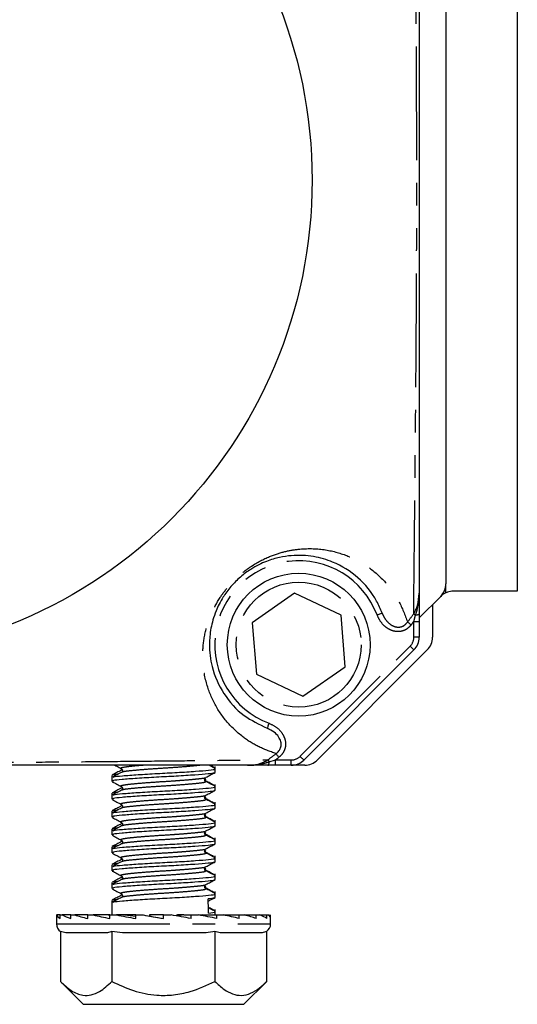
# Model space of a CAD drawing. Extents: x 63 to 354, y 74 to 274.
# Drawn here: x 326 to 354, y 175 to 230 of the extents above; entities that cross this region are included whole.
import ezdxf

# ---------------------------------------------------------------- set-up
doc = ezdxf.new("R2010")
doc.units = 0
doc.linetypes.add('PHANTOM', pattern=[12.7, 6.35, -1.27, 1.27, -1.27, 1.27, -1.27])
doc.layers.get('0').update_dxf_attribs({"linetype": 'CONTINUOUS'})

msp = doc.modelspace()

# ---------------------------------------------------------------- linework, layer by layer
at = {"color": 7, "linetype": 'CONTINUOUS'}
for p, q in [((354.317, 244.435), (354.317, 198.435)), ((350.317, 244.021), (350.317, 198.849)), ((354.317, 198.435), (350.731, 198.435)), ((341.826, 198.312), (339.455, 196.665)), ((344.438, 197.082), (341.826, 198.312)), ((350.024, 198.142), (348.817, 196.935)), ((349.567, 197.685), (349.567, 195.849)), ((344.678, 194.205), (344.438, 197.082)), ((348.817, 197.155), (348.817, 196.737)), ((339.455, 196.665), (339.696, 193.788)), ((348.817, 196.737), (348.817, 195.849)), ((348.524, 195.142), (342.36, 188.978)), ((343.11, 188.978), (349.274, 195.142)), ((342.307, 192.558), (344.678, 194.205)), ((339.696, 193.788), (342.307, 192.558)), ((337.296, 188.578), (337.101, 188.685)), ((337.395, 188.494), (337.395, 188.619)), ((337.395, 188.287), (337.395, 188.494)), ((340.765, 188.685), (340.347, 188.685)), ((340.567, 188.685), (340.394, 188.685)), ((341.653, 188.685), (340.765, 188.685)), ((342.403, 188.685), (341.653, 188.685)), ((331.595, 188.119), (331.595, 187.994)), ((331.595, 187.994), (331.595, 187.787)), ((336.826, 188.012), (336.844, 187.991)), ((336.805, 187.791), (336.811, 187.785)), ((337.395, 187.494), (337.395, 187.619)), ((337.395, 187.287), (337.395, 187.494)), ((331.595, 187.119), (331.595, 186.994)), ((331.595, 186.994), (331.595, 186.787)), ((336.826, 187.012), (336.844, 186.991)), ((336.805, 186.791), (336.811, 186.785)), ((337.395, 186.494), (337.395, 186.619)), ((337.395, 186.287), (337.395, 186.494)), ((331.595, 186.119), (331.595, 185.994)), ((331.595, 185.994), (331.595, 185.787)), ((336.805, 185.791), (336.811, 185.785)), ((336.826, 186.012), (336.844, 185.991)), ((337.395, 185.494), (337.395, 185.619)), ((337.395, 185.287), (337.395, 185.494)), ((331.595, 185.119), (331.595, 184.994)), ((331.595, 184.994), (331.595, 184.787)), ((336.805, 184.791), (336.811, 184.785)), ((336.826, 185.012), (336.844, 184.991)), ((331.595, 184.119), (331.595, 183.994)), ((337.395, 184.494), (337.395, 184.619)), ((337.395, 184.287), (337.395, 184.494)), ((331.595, 183.994), (331.595, 183.787)), ((336.805, 183.791), (336.811, 183.785)), ((336.826, 184.012), (336.844, 183.991)), ((337.395, 183.494), (337.395, 183.619)), ((331.595, 183.119), (331.595, 182.994)), ((331.595, 182.994), (331.595, 182.787)), ((336.826, 183.012), (336.844, 182.991)), ((337.395, 183.287), (337.395, 183.494)), ((336.805, 182.791), (336.811, 182.785)), ((337.395, 182.494), (337.395, 182.619)), ((337.395, 182.287), (337.395, 182.494)), ((331.595, 182.119), (331.595, 181.994)), ((331.595, 181.994), (331.595, 181.787)), ((336.826, 182.012), (336.844, 181.991)), ((336.805, 181.791), (336.811, 181.785)), ((337.395, 181.494), (337.395, 181.619)), ((337.395, 181.287), (337.395, 181.494)), ((331.595, 181.119), (331.595, 180.994)), ((331.595, 180.994), (331.595, 180.307)), ((328.495, 180.307), (328.495, 179.807)), ((328.495, 180.307), (328.509, 180.307)), ((328.697, 180.307), (328.509, 180.307)), ((328.697, 180.107), (328.697, 180.307)), ((328.697, 180.307), (328.822, 180.307)), ((329.294, 180.307), (328.822, 180.307)), ((329.294, 180.107), (329.294, 180.307)), ((329.294, 180.307), (329.522, 180.307)), ((330.246, 180.307), (329.522, 180.307)), ((330.246, 180.107), (330.246, 180.307)), ((330.246, 180.307), (330.56, 180.307)), ((331.391, 180.307), (330.56, 180.307)), ((331.391, 180.307), (331.487, 180.301)), ((331.4, 180.307), (331.391, 180.307)), ((331.4, 180.307), (331.487, 180.301)), ((331.487, 180.307), (331.4, 180.307)), ((331.487, 180.107), (331.487, 180.307)), ((331.487, 180.307), (331.866, 180.307)), ((332.298, 180.307), (331.866, 180.307)), ((332.298, 180.307), (332.933, 180.249)), ((332.369, 180.307), (332.298, 180.307)), ((332.933, 180.307), (332.369, 180.307)), ((332.369, 180.307), (332.369, 180.301)), ((332.933, 180.107), (332.933, 180.307)), ((332.933, 180.307), (333.352, 180.307)), ((333.354, 180.307), (333.352, 180.307)), ((333.354, 180.307), (333.713, 180.244)), ((334.486, 180.307), (333.713, 180.307)), ((333.713, 180.307), (333.713, 180.244)), ((333.713, 180.244), (334.486, 180.108)), ((334.486, 180.107), (334.486, 180.307)), ((334.486, 180.307), (334.915, 180.307)), ((335.241, 180.25), (335.241, 180.307)), ((335.241, 180.307), (335.268, 180.307)), ((335.268, 180.307), (335.268, 180.245)), ((335.623, 180.307), (335.268, 180.307)), ((335.623, 180.307), (335.271, 180.245)), ((335.623, 180.307), (336.039, 180.307)), ((336.039, 180.107), (336.039, 180.307)), ((336.039, 180.307), (336.45, 180.307)), ((336.68, 180.307), (336.527, 180.293)), ((336.542, 180.294), (336.542, 180.307)), ((336.542, 180.307), (336.615, 180.307)), ((336.615, 180.301), (336.615, 180.307)), ((336.68, 180.307), (337.487, 180.307)), ((337.395, 180.494), (337.395, 180.619)), ((337.395, 180.307), (337.395, 180.494)), ((337.487, 180.107), (337.487, 180.307)), ((337.487, 180.307), (337.852, 180.307)), ((337.852, 180.307), (338.731, 180.307)), ((338.731, 180.107), (338.731, 180.307)), ((338.731, 180.307), (339.024, 180.307)), ((339.024, 180.307), (339.686, 180.307)), ((339.686, 180.107), (339.686, 180.307)), ((339.686, 180.307), (339.888, 180.307)), ((339.888, 180.307), (340.288, 180.307)), ((340.288, 180.307), (340.385, 180.307)), ((340.288, 180.107), (340.288, 180.307)), ((340.495, 179.807), (340.495, 180.307)), ((340.495, 180.107), (340.495, 180.307)), ((329.018, 179.307), (328.721, 179.388)), ((328.721, 179.388), (328.721, 176.58)), ((331.304, 179.307), (329.018, 179.307)), ((332.196, 179.307), (331.601, 179.388)), ((331.601, 179.388), (331.601, 176.58)), ((336.779, 179.307), (332.196, 179.307)), ((337.673, 179.307), (337.374, 179.388)), ((337.374, 179.388), (337.374, 176.58)), ((339.97, 179.307), (337.673, 179.307)), ((340.268, 179.388), (340.268, 176.58)), ((328.716, 176.585), (329.995, 175.307)), ((338.995, 175.307), (340.273, 176.585)), ((329.995, 175.307), (338.995, 175.307))]:
    msp.add_line(p, q, dxfattribs=at)
at = {"color": 8, "linetype": 'PHANTOM'}
for p, q in [((350.317, 198.345), (350.317, 198.849)), ((348.517, 196.737), (348.618, 197.08)), ((348.517, 196.737), (348.817, 196.737)), ((348.517, 195.849), (348.517, 196.737)), ((348.817, 195.849), (348.517, 195.849)), ((342.148, 189.19), (348.312, 195.354)), ((340.422, 188.884), (340.765, 188.985)), ((340.765, 188.685), (340.765, 188.985)), ((340.765, 188.985), (341.653, 188.985)), ((341.653, 188.685), (341.653, 188.985)), ((328.495, 179.807), (339.686, 179.807)), ((339.686, 179.807), (340.495, 179.807))]:
    msp.add_line(p, q, dxfattribs=at)
at = {"color": 8, "linetype": 'PHANTOM', "flags": 128}
for points in [[(346.463, 197.098), (346.518, 197.119), (346.57, 197.139), (346.619, 197.157), (346.661, 197.173), (346.696, 197.186), (346.722, 197.196), (346.738, 197.202), (346.743, 197.204)], [(348.618, 197.08), (348.601, 197.092), (348.585, 197.104), (348.57, 197.115), (348.556, 197.125), (348.543, 197.135), (348.531, 197.144), (348.52, 197.152), (348.51, 197.16)], [(348.817, 197.155), (348.813, 197.143), (348.803, 197.131), (348.786, 197.119), (348.762, 197.109), (348.733, 197.099), (348.698, 197.091), (348.66, 197.085), (348.618, 197.08)], [(348.369, 196.545), (348.338, 196.569), (348.308, 196.592), (348.279, 196.615), (348.251, 196.636), (348.225, 196.656), (348.201, 196.674), (348.181, 196.69), (348.164, 196.703)], [(348.524, 195.142), (348.52, 195.146), (348.508, 195.158), (348.488, 195.178), (348.462, 195.204), (348.43, 195.236), (348.393, 195.273), (348.353, 195.313), (348.312, 195.354)], [(340.404, 191.039), (340.383, 190.984), (340.363, 190.932), (340.345, 190.883), (340.329, 190.841), (340.315, 190.806), (340.306, 190.78), (340.3, 190.764), (340.298, 190.758)], [(340.957, 189.132), (340.933, 189.163), (340.91, 189.194), (340.887, 189.223), (340.866, 189.251), (340.846, 189.277), (340.828, 189.3), (340.812, 189.321), (340.799, 189.338)], [(342.36, 188.978), (342.356, 188.982), (342.344, 188.994), (342.324, 189.014), (342.298, 189.04), (342.266, 189.072), (342.229, 189.109), (342.189, 189.149), (342.148, 189.19)], [(340.422, 188.884), (340.41, 188.901), (340.398, 188.916), (340.387, 188.931), (340.376, 188.945), (340.367, 188.959), (340.358, 188.971), (340.349, 188.982), (340.342, 188.992)], [(340.347, 188.685), (340.359, 188.688), (340.371, 188.699), (340.383, 188.716), (340.393, 188.74), (340.403, 188.769), (340.411, 188.803), (340.417, 188.842), (340.422, 188.884)]]:
    msp.add_lwpolyline(points, dxfattribs=at)
at = {"color": 7, "linetype": 'CONTINUOUS'}
for centre, radius in [((316.067, 221.435), 26.75), ((342.067, 195.435), 4)]:
    msp.add_circle(centre, radius, dxfattribs=at)
at = {"color": 8, "linetype": 'PHANTOM'}
msp.add_circle((342.067, 195.435), 3.5, dxfattribs=at)
for centre, radius, start, end in [((342.067, 195.435), 4.7, 20.7245, 249.2755), ((316.067, 221.435), 40.52, 322.3845, 323.1951), ((316.067, 221.435), 40.78, 322.3845, 322.7253), ((347.817, 195.849), 0.7, 315, 0), ((316.067, 221.435), 40.52, 306.8049, 307.6155), ((316.067, 221.435), 40.78, 307.2747, 307.6155), ((341.653, 189.685), 0.7, 270, 315)]:
    msp.add_arc(centre, radius, start, end, dxfattribs=at)
at = {"color": 7, "linetype": 'CONTINUOUS'}
for centre, radius, start, end in [((349.317, 198.849), 1, 315, 0), ((350.731, 197.435), 1, 114.4698, 135), ((347.817, 195.849), 1, 315, 0), ((348.567, 195.849), 1, 315, 0), ((341.653, 189.685), 1, 270, 315), ((342.403, 189.685), 1, 270, 315), ((328.995, 179.807), 0.5, 180, 237.4533), ((339.995, 179.807), 0.5, 303.5435, 0)]:
    msp.add_arc(centre, radius, start, end, dxfattribs=at)
for centre, major_axis, ratio, start_param, end_param in [((334.495, 180.807), (-1.459, 41.909), 0.059806, 4.700891, 4.719724), ((334.495, 180.107), (6, -0.28), 0.170023, 3.219731, 3.409918), ((334.495, 180.107), (5.999, -0.54), 0.151628, 3.487232, 3.67742), ((334.495, 180.107), (5.999, -0.759), 0.122924, 3.750923, 3.94111), ((334.495, 180.107), (5.999, -0.922), 0.086355, 4.010457, 4.200644), ((334.495, 180.107), (6, -1.024), 0.044584, 4.266586, 4.456773), ((334.495, 180.107), (6, -1.058), 0.000243, 4.520822, 4.71101), ((334.495, 180.107), (6, -1.024), 0.044111, 1.31795, 1.508137), ((334.495, 180.107), (5.999, -0.924), 0.085924, 1.061851, 1.252038), ((334.495, 180.107), (5.999, -0.761), 0.122564, 0.80236, 0.992547), ((334.495, 180.107), (5.999, -0.543), 0.151368, 0.538715, 0.728902), ((334.495, 180.107), (6, -0.283), 0.169885, 0.271248, 0.461435), ((334.495, 180.107), (6, -0.002), 0.176327, 0.001468, 0.191655)]:
    msp.add_ellipse(centre, major_axis=major_axis, ratio=ratio, start_param=start_param, end_param=end_param, dxfattribs=at)
at = {"color": 8, "linetype": 'PHANTOM'}
for points, knots in [([(348.51, 197.16), (348.519, 198.011), (348.536, 199.69), (348.564, 202.32), (348.591, 205.04), (348.617, 207.909), (348.642, 210.918), (348.663, 214.078), (348.678, 217.396), (348.684, 220.849), (348.681, 224.118), (348.671, 227.094), (348.656, 229.937), (348.635, 232.817), (348.611, 235.701), (348.581, 238.846), (348.547, 242.213), (348.522, 244.544), (348.51, 245.71)], [0, 0, 0, 0, 0.063235, 0.124695, 0.186294, 0.247759, 0.309035, 0.369099, 0.429086, 0.489826, 0.550553, 0.599894, 0.64927, 0.70852, 0.767967, 0.827353, 0.913657, 1, 1, 1, 1]), ([(340.799, 189.338), (340.455, 189.461), (339.767, 189.707), (338.828, 190.324), (337.966, 191.14), (337.265, 192.207), (336.803, 193.455), (336.647, 194.712), (336.761, 195.94), (337.064, 196.984), (337.549, 197.939), (338.125, 198.723), (338.769, 199.367), (339.588, 199.973), (340.471, 200.411), (341.355, 200.681), (342.409, 200.843), (343.603, 200.794), (344.864, 200.426), (345.99, 199.82), (346.948, 198.967), (347.704, 197.944), (348.017, 197.099), (348.164, 196.703)], [0, 0, 0, 0, 0.048267, 0.096563, 0.1602, 0.224043, 0.287649, 0.353673, 0.394813, 0.435735, 0.466239, 0.488748, 0.511036, 0.533215, 0.567485, 0.597846, 0.628284, 0.690355, 0.75257, 0.816344, 0.88032, 0.944051, 1, 1, 1, 1]), ([(348.618, 197.08), (348.624, 197.101), (348.682, 197.282), (348.774, 197.653), (348.813, 198.043), (348.817, 198.271), (348.817, 198.307), (348.817, 198.311)], [0, 0, 0, 0, 0.052146, 0.451106, 0.911961, 0.992541, 1, 1, 1, 1]), ([(348.369, 196.545), (348.296, 196.465), (348.149, 196.306), (347.849, 196.178), (347.533, 196.158), (347.218, 196.242), (346.91, 196.432), (346.637, 196.722), (346.52, 196.973), (346.463, 197.098)], [0, 0, 0, 0, 0.132252, 0.264936, 0.390231, 0.517222, 0.660366, 0.831318, 1, 1, 1, 1]), ([(346.743, 197.204), (346.79, 197.102), (346.882, 196.897), (347.089, 196.654), (347.32, 196.49), (347.554, 196.411), (347.781, 196.417), (347.924, 196.48), (348.055, 196.569), (348.113, 196.64), (348.164, 196.703)], [0, 0, 0, 0, 0.180183, 0.359983, 0.505547, 0.629459, 0.747668, 0.856513, 0.872485, 1, 1, 1, 1]), ([(340.404, 191.039), (340.572, 190.956), (340.878, 190.806), (341.182, 190.446), (341.334, 190.074), (341.341, 189.713), (341.22, 189.4), (341.069, 189.222), (340.974, 189.146), (340.957, 189.132)], [0, 0, 0, 0, 0.229654, 0.416102, 0.566716, 0.718224, 0.848908, 0.973464, 1, 1, 1, 1]), ([(291.792, 188.992), (292.958, 188.979), (295.289, 188.955), (298.656, 188.921), (301.801, 188.891), (304.684, 188.867), (307.565, 188.846), (310.408, 188.831), (313.384, 188.82), (316.653, 188.818), (320.106, 188.824), (323.424, 188.839), (326.584, 188.86), (329.593, 188.884), (332.462, 188.911), (335.182, 188.938), (337.812, 188.965), (339.491, 188.983), (340.342, 188.992)], [0, 0, 0, 0, 0.086343, 0.172647, 0.232033, 0.29148, 0.35073, 0.400106, 0.449447, 0.510174, 0.570914, 0.630901, 0.690965, 0.752241, 0.813706, 0.875305, 0.936765, 1, 1, 1, 1]), ([(333.386, 188.685), (333.356, 188.683), (333.03, 188.659), (332.557, 188.613), (332.162, 188.557), (332.041, 188.511), (332.145, 188.489), (332.145, 188.489)], [0, 0, 0, 0, 0.032484, 0.35688, 0.671134, 0.99838, 1, 1, 1, 1]), ([(336.547, 188.685), (336.365, 188.665), (335.993, 188.625), (335.127, 188.557), (334.184, 188.501), (333.276, 188.436), (332.582, 188.37), (332.196, 188.327), (332.186, 188.298), (332.183, 188.29)], [0, 0, 0, 0, 0.155285, 0.316243, 0.470809, 0.630365, 0.78992, 0.944487, 1, 1, 1, 1]), ([(339.191, 188.685), (339.194, 188.685), (339.231, 188.685), (339.459, 188.688), (339.849, 188.727), (340.22, 188.82), (340.401, 188.878), (340.422, 188.884)], [0, 0, 0, 0, 0.007455, 0.088039, 0.548892, 0.947852, 1, 1, 1, 1]), ([(336.844, 187.991), (336.845, 187.991), (336.866, 187.969), (336.602, 187.933), (336.135, 187.884), (335.605, 187.839), (334.951, 187.79), (334.164, 187.744), (333.268, 187.679), (332.548, 187.613), (332.165, 187.557), (332.041, 187.511), (332.145, 187.489), (332.145, 187.489)], [0, 0, 0, 0, 0.003526, 0.126996, 0.220007, 0.316266, 0.378021, 0.499714, 0.625335, 0.750955, 0.872648, 0.999373, 1, 1, 1, 1]), ([(336.811, 187.785), (336.835, 187.772), (336.899, 187.737), (336.595, 187.685), (335.984, 187.625), (335.13, 187.557), (334.183, 187.501), (333.276, 187.436), (332.582, 187.37), (332.196, 187.327), (332.186, 187.298), (332.183, 187.29)], [0, 0, 0, 0, 0.074339, 0.199659, 0.324979, 0.453602, 0.577117, 0.70462, 0.832123, 0.955639, 1, 1, 1, 1]), ([(336.844, 186.991), (336.845, 186.991), (336.866, 186.969), (336.602, 186.933), (336.135, 186.884), (335.605, 186.839), (334.951, 186.79), (334.164, 186.744), (333.268, 186.679), (332.548, 186.613), (332.165, 186.557), (332.041, 186.511), (332.145, 186.489), (332.145, 186.489)], [0, 0, 0, 0, 0.003526, 0.126996, 0.220007, 0.316266, 0.378021, 0.499714, 0.625335, 0.750955, 0.872648, 0.999373, 1, 1, 1, 1]), ([(336.811, 186.785), (336.835, 186.772), (336.899, 186.737), (336.595, 186.685), (335.984, 186.625), (335.13, 186.557), (334.183, 186.501), (333.276, 186.436), (332.582, 186.37), (332.196, 186.327), (332.186, 186.298), (332.183, 186.29)], [0, 0, 0, 0, 0.074339, 0.199659, 0.324979, 0.453602, 0.577117, 0.70462, 0.832123, 0.955639, 1, 1, 1, 1]), ([(336.844, 185.991), (336.845, 185.991), (336.866, 185.969), (336.602, 185.933), (336.135, 185.884), (335.605, 185.839), (334.951, 185.79), (334.164, 185.744), (333.268, 185.679), (332.548, 185.613), (332.165, 185.557), (332.041, 185.51), (332.145, 185.489), (332.145, 185.489)], [0, 0, 0, 0, 0.003526, 0.126996, 0.220007, 0.316266, 0.378021, 0.499714, 0.625335, 0.750955, 0.872648, 0.999373, 1, 1, 1, 1]), ([(336.811, 185.785), (336.835, 185.772), (336.899, 185.737), (336.595, 185.685), (335.984, 185.625), (335.13, 185.557), (334.183, 185.501), (333.276, 185.436), (332.582, 185.37), (332.196, 185.327), (332.186, 185.298), (332.183, 185.29)], [0, 0, 0, 0, 0.074339, 0.199659, 0.324979, 0.453602, 0.577117, 0.70462, 0.832123, 0.955639, 1, 1, 1, 1]), ([(336.844, 184.991), (336.845, 184.991), (336.866, 184.969), (336.602, 184.933), (336.135, 184.884), (335.605, 184.839), (334.951, 184.79), (334.164, 184.744), (333.268, 184.679), (332.548, 184.613), (332.165, 184.557), (332.041, 184.511), (332.145, 184.489), (332.145, 184.489)], [0, 0, 0, 0, 0.003526, 0.126996, 0.220007, 0.316266, 0.378021, 0.499714, 0.625335, 0.750955, 0.872648, 0.999373, 1, 1, 1, 1]), ([(336.811, 184.785), (336.835, 184.772), (336.899, 184.737), (336.595, 184.685), (335.984, 184.625), (335.13, 184.557), (334.183, 184.501), (333.276, 184.436), (332.582, 184.37), (332.196, 184.327), (332.186, 184.298), (332.183, 184.29)], [0, 0, 0, 0, 0.074339, 0.199659, 0.324979, 0.453602, 0.577117, 0.70462, 0.832123, 0.955639, 1, 1, 1, 1]), ([(336.844, 183.991), (336.845, 183.991), (336.866, 183.969), (336.602, 183.933), (336.135, 183.884), (335.605, 183.839), (334.951, 183.79), (334.164, 183.744), (333.268, 183.679), (332.548, 183.613), (332.165, 183.557), (332.041, 183.511), (332.145, 183.489), (332.145, 183.489)], [0, 0, 0, 0, 0.003526, 0.126996, 0.220007, 0.316266, 0.378021, 0.499714, 0.625335, 0.750955, 0.872648, 0.999373, 1, 1, 1, 1]), ([(336.811, 183.785), (336.835, 183.772), (336.899, 183.737), (336.595, 183.685), (335.984, 183.625), (335.13, 183.557), (334.183, 183.501), (333.276, 183.436), (332.582, 183.37), (332.196, 183.327), (332.186, 183.298), (332.183, 183.29)], [0, 0, 0, 0, 0.074339, 0.199659, 0.324979, 0.453602, 0.577117, 0.70462, 0.832123, 0.955639, 1, 1, 1, 1]), ([(336.844, 182.991), (336.845, 182.991), (336.866, 182.969), (336.602, 182.933), (336.135, 182.884), (335.605, 182.839), (334.951, 182.79), (334.164, 182.744), (333.268, 182.679), (332.548, 182.613), (332.165, 182.557), (332.041, 182.51), (332.145, 182.489), (332.145, 182.489)], [0, 0, 0, 0, 0.003526, 0.126996, 0.220007, 0.316266, 0.378021, 0.499714, 0.625335, 0.750955, 0.872648, 0.999373, 1, 1, 1, 1]), ([(336.811, 182.785), (336.835, 182.772), (336.899, 182.737), (336.595, 182.685), (335.984, 182.625), (335.13, 182.557), (334.183, 182.501), (333.276, 182.436), (332.582, 182.37), (332.196, 182.327), (332.186, 182.298), (332.183, 182.29)], [0, 0, 0, 0, 0.0743395, 0.1996591, 0.3249786, 0.4536017, 0.5771174, 0.7046203, 0.832123, 0.955639, 1, 1, 1, 1]), ([(336.844, 181.991), (336.845, 181.991), (336.866, 181.969), (336.602, 181.933), (336.135, 181.884), (335.605, 181.839), (334.951, 181.79), (334.164, 181.744), (333.268, 181.679), (332.548, 181.613), (332.165, 181.557), (332.041, 181.51), (332.145, 181.489), (332.145, 181.489)], [0, 0, 0, 0, 0.003526, 0.126996, 0.220007, 0.316266, 0.378021, 0.499714, 0.625335, 0.750955, 0.872648, 0.999373, 1, 1, 1, 1]), ([(336.811, 181.785), (336.835, 181.772), (336.899, 181.737), (336.595, 181.685), (335.984, 181.625), (335.13, 181.557), (334.183, 181.501), (333.276, 181.436), (332.582, 181.37), (332.196, 181.327), (332.186, 181.298), (332.183, 181.29)], [0, 0, 0, 0, 0.074339, 0.199659, 0.324979, 0.453602, 0.577117, 0.70462, 0.832123, 0.955639, 1, 1, 1, 1])]:
    msp.add_open_spline(points, degree=3, knots=knots, dxfattribs=at)
at = {"color": 7, "linetype": 'CONTINUOUS'}
for points, knots in [([(348.817, 244.559), (348.817, 243.51), (348.817, 241.411), (348.817, 238.323), (348.817, 235.362), (348.817, 232.542), (348.817, 229.727), (348.817, 226.95), (348.817, 224.05), (348.817, 220.864), (348.817, 217.496), (348.817, 214.262), (348.817, 211.174), (348.817, 208.228), (348.817, 205.415), (348.817, 202.75), (348.817, 200.391), (348.817, 198.942), (348.817, 198.311)], [0, 0, 0, 0, 0.0815336, 0.163038, 0.2244184, 0.2858585, 0.3470914, 0.3977258, 0.4483197, 0.510413, 0.5725209, 0.6341393, 0.6958426, 0.7593839, 0.8231199, 0.8869987, 0.9507351, 1, 1, 1, 1]), ([(346.743, 197.204), (346.644, 197.433), (346.305, 198.216), (345.423, 199.253), (344.195, 200.032), (342.92, 200.406), (341.909, 200.467), (341.001, 200.337), (340.257, 200.121), (339.504, 199.76), (338.801, 199.246), (338.248, 198.693), (337.76, 198.021), (337.359, 197.209), (337.119, 196.328), (337.029, 195.278), (337.2, 194.007), (337.821, 192.645), (338.853, 191.463), (339.848, 190.978), (340.298, 190.758)], [0, 0, 0, 0, 0.0411548, 0.1410548, 0.2434026, 0.3080545, 0.373724, 0.4044168, 0.4356321, 0.4690526, 0.4898503, 0.5104101, 0.5315282, 0.5612292, 0.6023726, 0.6450575, 0.7142405, 0.8139764, 0.9161004, 1, 1, 1, 1]), ([(350.731, 198.435), (350.621, 198.426), (350.478, 198.414), (350.347, 198.358), (350.317, 198.345)], [0, 0, 0, 0, 0.768116, 1, 1, 1, 1]), ([(348.51, 197.16), (348.561, 197.249), (348.646, 197.397), (348.778, 197.778), (348.8, 198.078), (348.817, 198.311)], [0, 0, 0, 0, 0.255641, 0.423106, 1, 1, 1, 1]), ([(348.817, 198.311), (348.817, 198.308), (348.817, 198.109), (348.817, 197.758), (348.817, 197.37), (348.817, 197.178), (348.817, 197.155)], [0, 0, 0, 0, 0.006903, 0.533525, 0.942729, 1, 1, 1, 1]), ([(340.799, 189.338), (340.812, 189.348), (340.886, 189.4), (340.996, 189.517), (341.058, 189.66), (341.088, 189.803), (341.087, 189.908), (341.048, 190.088), (340.942, 190.305), (340.684, 190.575), (340.436, 190.693), (340.298, 190.758)], [0, 0, 0, 0, 0.025944, 0.145256, 0.249926, 0.267963, 0.377495, 0.412286, 0.561704, 0.755213, 1, 1, 1, 1]), ([(339.191, 188.685), (338.56, 188.685), (337.111, 188.685), (334.752, 188.685), (332.087, 188.685), (329.274, 188.685), (326.328, 188.685), (323.24, 188.685), (320.006, 188.685), (316.638, 188.685), (313.451, 188.685), (310.552, 188.685), (307.775, 188.685), (304.96, 188.685), (302.14, 188.685), (299.178, 188.685), (296.091, 188.685), (293.992, 188.685), (292.943, 188.685)], [0, 0, 0, 0, 0.049265, 0.113001, 0.17688, 0.240616, 0.304157, 0.365861, 0.427479, 0.489587, 0.55168, 0.602274, 0.652909, 0.714141, 0.775582, 0.836962, 0.918466, 1, 1, 1, 1]), ([(331.667, 188.012), (331.671, 188.021), (331.683, 188.052), (332.166, 188.097), (333.022, 188.162), (334.131, 188.228), (335.287, 188.284), (336.33, 188.352), (337.062, 188.412), (337.417, 188.459), (337.359, 188.487), (337.345, 188.494)], [0, 0, 0, 0, 0.055446, 0.182047, 0.312722, 0.443397, 0.569998, 0.701817, 0.830261, 0.958705, 1, 1, 1, 1]), ([(331.772, 188.685), (331.808, 188.666), (331.933, 188.601), (332.057, 188.535), (332.145, 188.489)], [0, 0, 0, 0, 0.292249, 1, 1, 1, 1]), ([(332.141, 188.491), (332.154, 188.481), (332.181, 188.462), (332.202, 188.387), (332.178, 188.317), (332.153, 188.299), (332.141, 188.29)], [0, 0, 0, 0, 0.253027, 0.5075886, 0.7581039, 1, 1, 1, 1]), ([(337.374, 188.514), (337.286, 188.56), (337.178, 188.617), (337.069, 188.674), (337.049, 188.685)], [0, 0, 0, 0, 0.810463, 1, 1, 1, 1]), ([(339.191, 188.685), (339.288, 188.688), (339.595, 188.699), (339.995, 188.793), (340.261, 188.945), (340.342, 188.992)], [0, 0, 0, 0, 0.240849, 0.767059, 1, 1, 1, 1]), ([(340.347, 188.685), (340.323, 188.685), (340.132, 188.685), (339.744, 188.685), (339.393, 188.685), (339.194, 188.685), (339.191, 188.685)], [0, 0, 0, 0, 0.057269, 0.466478, 0.993098, 1, 1, 1, 1]), ([(332.141, 188.29), (332.053, 188.244), (331.876, 188.151), (331.699, 188.058), (331.61, 188.012)], [0, 0, 0, 0, 0.499463, 1, 1, 1, 1]), ([(332.142, 188.414), (332.053, 188.368), (331.876, 188.275), (331.699, 188.182), (331.611, 188.136)], [0, 0, 0, 0, 0.499487, 1, 1, 1, 1]), ([(337.357, 188.287), (337.359, 188.275), (337.365, 188.245), (337.001, 188.198), (336.283, 188.141), (335.234, 188.073), (334.075, 188.017), (332.975, 187.952), (332.127, 187.886), (331.638, 187.837), (331.645, 187.801), (331.648, 187.787)], [0, 0, 0, 0, 0.067548, 0.170429, 0.294457, 0.421745, 0.543993, 0.670176, 0.796358, 0.918606, 1, 1, 1, 1]), ([(331.666, 188.137), (331.663, 188.145), (331.658, 188.165), (331.852, 188.185), (331.961, 188.196)], [0, 0, 0, 0, 0.435803, 1, 1, 1, 1]), ([(332.178, 188.453), (332.178, 188.452), (332.172, 188.428), (332.156, 188.421), (332.141, 188.414)], [0, 0, 0, 0, 0.03527, 1, 1, 1, 1]), ([(336.849, 187.79), (336.836, 187.799), (336.811, 187.817), (336.787, 187.887), (336.809, 187.962), (336.835, 187.981), (336.848, 187.991)], [0, 0, 0, 0, 0.241898, 0.492414, 0.746975, 1, 1, 1, 1]), ([(336.867, 187.888), (336.847, 187.899), (336.823, 187.911), (336.81, 187.935), (336.808, 187.939)], [0, 0, 0, 0, 0.8600854, 1, 1, 1, 1]), ([(336.868, 188.012), (336.956, 188.058), (337.132, 188.15), (337.307, 188.242), (337.395, 188.288)], [0, 0, 0, 0, 0.499899, 1, 1, 1, 1]), ([(332.142, 187.414), (332.053, 187.368), (331.876, 187.275), (331.699, 187.182), (331.611, 187.136)], [0, 0, 0, 0, 0.499484, 1, 1, 1, 1]), ([(331.616, 187.766), (331.704, 187.72), (331.881, 187.628), (332.057, 187.535), (332.145, 187.489)], [0, 0, 0, 0, 0.500348, 1, 1, 1, 1]), ([(331.667, 187.012), (331.671, 187.021), (331.683, 187.052), (332.166, 187.097), (333.022, 187.162), (334.131, 187.228), (335.287, 187.284), (336.33, 187.352), (337.062, 187.412), (337.417, 187.459), (337.359, 187.487), (337.345, 187.494)], [0, 0, 0, 0, 0.055446, 0.182047, 0.312722, 0.443397, 0.569998, 0.701817, 0.830261, 0.958705, 1, 1, 1, 1]), ([(332.141, 187.491), (332.154, 187.481), (332.181, 187.462), (332.202, 187.387), (332.178, 187.317), (332.153, 187.299), (332.141, 187.29)], [0, 0, 0, 0, 0.2530275, 0.5075896, 0.758101, 1, 1, 1, 1]), ([(332.178, 187.453), (332.178, 187.452), (332.172, 187.428), (332.156, 187.421), (332.141, 187.414)], [0, 0, 0, 0, 0.03527, 1, 1, 1, 1]), ([(337.296, 187.578), (337.212, 187.624), (337.044, 187.716), (336.875, 187.807), (336.791, 187.853)], [0, 0, 0, 0, 0.500065, 1, 1, 1, 1]), ([(336.854, 187.887), (336.858, 187.885), (336.874, 187.877), (336.832, 187.87), (336.802, 187.864)], [0, 0, 0, 0, 0.257521, 1, 1, 1, 1]), ([(337.374, 187.514), (337.286, 187.56), (337.11, 187.652), (336.935, 187.745), (336.847, 187.791)], [0, 0, 0, 0, 0.500266, 1, 1, 1, 1]), ([(332.141, 187.29), (332.053, 187.244), (331.876, 187.151), (331.699, 187.058), (331.61, 187.012)], [0, 0, 0, 0, 0.499463, 1, 1, 1, 1]), ([(337.357, 187.287), (337.359, 187.275), (337.365, 187.245), (337.001, 187.198), (336.283, 187.141), (335.234, 187.073), (334.075, 187.017), (332.975, 186.952), (332.127, 186.886), (331.638, 186.837), (331.645, 186.801), (331.648, 186.787)], [0, 0, 0, 0, 0.067548, 0.170429, 0.294457, 0.421745, 0.543993, 0.670175, 0.796358, 0.918606, 1, 1, 1, 1]), ([(331.666, 187.137), (331.663, 187.145), (331.658, 187.165), (331.852, 187.185), (331.961, 187.196)], [0, 0, 0, 0, 0.435803, 1, 1, 1, 1]), ([(337.296, 186.578), (337.212, 186.624), (337.044, 186.716), (336.875, 186.807), (336.791, 186.853)], [0, 0, 0, 0, 0.500063, 1, 1, 1, 1]), ([(336.849, 186.79), (336.836, 186.799), (336.811, 186.817), (336.787, 186.887), (336.809, 186.962), (336.835, 186.981), (336.848, 186.991)], [0, 0, 0, 0, 0.241901, 0.492413, 0.746975, 1, 1, 1, 1]), ([(336.854, 186.887), (336.858, 186.885), (336.874, 186.877), (336.832, 186.87), (336.802, 186.864)], [0, 0, 0, 0, 0.257522, 1, 1, 1, 1]), ([(336.867, 186.888), (336.847, 186.899), (336.823, 186.911), (336.81, 186.935), (336.808, 186.939)], [0, 0, 0, 0, 0.860082, 1, 1, 1, 1]), ([(336.868, 187.012), (336.956, 187.058), (337.132, 187.15), (337.307, 187.242), (337.395, 187.288)], [0, 0, 0, 0, 0.499897, 1, 1, 1, 1]), ([(332.141, 186.29), (332.053, 186.244), (331.876, 186.151), (331.699, 186.058), (331.61, 186.012)], [0, 0, 0, 0, 0.499463, 1, 1, 1, 1]), ([(332.142, 186.414), (332.053, 186.368), (331.876, 186.275), (331.699, 186.182), (331.611, 186.136)], [0, 0, 0, 0, 0.499484, 1, 1, 1, 1]), ([(331.616, 186.766), (331.704, 186.72), (331.881, 186.628), (332.057, 186.535), (332.145, 186.489)], [0, 0, 0, 0, 0.500348, 1, 1, 1, 1]), ([(337.357, 186.287), (337.359, 186.275), (337.365, 186.245), (337.001, 186.198), (336.283, 186.141), (335.234, 186.073), (334.075, 186.017), (332.975, 185.952), (332.127, 185.886), (331.638, 185.837), (331.645, 185.801), (331.648, 185.787)], [0, 0, 0, 0, 0.067548, 0.170429, 0.294457, 0.421745, 0.543993, 0.670175, 0.796358, 0.918606, 1, 1, 1, 1]), ([(331.667, 186.012), (331.671, 186.021), (331.683, 186.052), (332.166, 186.097), (333.022, 186.162), (334.131, 186.228), (335.287, 186.284), (336.33, 186.352), (337.062, 186.412), (337.417, 186.459), (337.359, 186.487), (337.345, 186.494)], [0, 0, 0, 0, 0.055446, 0.182047, 0.312722, 0.443397, 0.569998, 0.701817, 0.830261, 0.958705, 1, 1, 1, 1]), ([(332.141, 186.491), (332.154, 186.481), (332.181, 186.462), (332.202, 186.387), (332.178, 186.317), (332.153, 186.299), (332.141, 186.29)], [0, 0, 0, 0, 0.253028, 0.507585, 0.758101, 1, 1, 1, 1]), ([(332.178, 186.453), (332.178, 186.452), (332.172, 186.428), (332.156, 186.421), (332.141, 186.414)], [0, 0, 0, 0, 0.035271, 1, 1, 1, 1]), ([(337.374, 186.514), (337.286, 186.56), (337.11, 186.652), (336.935, 186.745), (336.847, 186.791)], [0, 0, 0, 0, 0.500269, 1, 1, 1, 1]), ([(336.868, 186.012), (336.956, 186.058), (337.132, 186.15), (337.307, 186.242), (337.395, 186.288)], [0, 0, 0, 0, 0.499897, 1, 1, 1, 1]), ([(331.616, 185.766), (331.704, 185.72), (331.881, 185.628), (332.057, 185.535), (332.145, 185.489)], [0, 0, 0, 0, 0.500348, 1, 1, 1, 1]), ([(331.666, 186.137), (331.663, 186.145), (331.658, 186.165), (331.852, 186.185), (331.961, 186.196)], [0, 0, 0, 0, 0.435803, 1, 1, 1, 1]), ([(337.296, 185.578), (337.212, 185.624), (337.044, 185.716), (336.875, 185.807), (336.791, 185.853)], [0, 0, 0, 0, 0.500065, 1, 1, 1, 1]), ([(336.849, 185.79), (336.836, 185.799), (336.811, 185.817), (336.787, 185.887), (336.809, 185.962), (336.835, 185.981), (336.848, 185.991)], [0, 0, 0, 0, 0.2418989, 0.4924149, 0.7469771, 1, 1, 1, 1]), ([(336.854, 185.887), (336.858, 185.885), (336.874, 185.877), (336.832, 185.87), (336.802, 185.864)], [0, 0, 0, 0, 0.257522, 1, 1, 1, 1]), ([(336.867, 185.888), (336.847, 185.899), (336.823, 185.911), (336.81, 185.935), (336.808, 185.939)], [0, 0, 0, 0, 0.860082, 1, 1, 1, 1]), ([(337.374, 185.514), (337.286, 185.56), (337.11, 185.652), (336.935, 185.745), (336.847, 185.791)], [0, 0, 0, 0, 0.500269, 1, 1, 1, 1]), ([(332.141, 185.29), (332.053, 185.244), (331.876, 185.151), (331.699, 185.058), (331.61, 185.012)], [0, 0, 0, 0, 0.49946, 1, 1, 1, 1]), ([(332.142, 185.414), (332.053, 185.368), (331.876, 185.275), (331.699, 185.182), (331.611, 185.136)], [0, 0, 0, 0, 0.499487, 1, 1, 1, 1]), ([(337.357, 185.287), (337.359, 185.275), (337.365, 185.245), (337.001, 185.198), (336.283, 185.141), (335.234, 185.073), (334.075, 185.017), (332.975, 184.952), (332.127, 184.886), (331.638, 184.837), (331.645, 184.801), (331.648, 184.787)], [0, 0, 0, 0, 0.067548, 0.1704288, 0.2944572, 0.4217446, 0.543993, 0.6701755, 0.796358, 0.9186063, 1, 1, 1, 1]), ([(331.666, 185.137), (331.663, 185.145), (331.658, 185.165), (331.852, 185.185), (331.961, 185.196)], [0, 0, 0, 0, 0.435803, 1, 1, 1, 1]), ([(331.667, 185.012), (331.671, 185.021), (331.683, 185.052), (332.166, 185.097), (333.022, 185.162), (334.131, 185.228), (335.287, 185.284), (336.33, 185.352), (337.062, 185.412), (337.417, 185.459), (337.359, 185.487), (337.345, 185.494)], [0, 0, 0, 0, 0.055446, 0.182047, 0.312722, 0.443397, 0.569998, 0.701817, 0.830261, 0.958705, 1, 1, 1, 1]), ([(332.141, 185.491), (332.154, 185.481), (332.181, 185.462), (332.202, 185.387), (332.178, 185.317), (332.153, 185.299), (332.141, 185.29)], [0, 0, 0, 0, 0.2530252, 0.5075874, 0.7581033, 1, 1, 1, 1]), ([(332.178, 185.453), (332.178, 185.452), (332.172, 185.428), (332.156, 185.421), (332.141, 185.414)], [0, 0, 0, 0, 0.035254, 1, 1, 1, 1]), ([(336.868, 185.012), (336.956, 185.058), (337.132, 185.15), (337.307, 185.242), (337.395, 185.288)], [0, 0, 0, 0, 0.499894, 1, 1, 1, 1]), ([(331.616, 184.766), (331.704, 184.72), (331.881, 184.628), (332.057, 184.535), (332.145, 184.489)], [0, 0, 0, 0, 0.500353, 1, 1, 1, 1]), ([(337.296, 184.578), (337.212, 184.624), (337.044, 184.716), (336.875, 184.807), (336.791, 184.853)], [0, 0, 0, 0, 0.500065, 1, 1, 1, 1]), ([(336.849, 184.79), (336.836, 184.799), (336.811, 184.817), (336.787, 184.887), (336.809, 184.962), (336.835, 184.981), (336.848, 184.991)], [0, 0, 0, 0, 0.241898, 0.492414, 0.746975, 1, 1, 1, 1]), ([(336.854, 184.887), (336.858, 184.885), (336.874, 184.877), (336.832, 184.87), (336.802, 184.864)], [0, 0, 0, 0, 0.257521, 1, 1, 1, 1]), ([(336.867, 184.888), (336.847, 184.899), (336.823, 184.911), (336.81, 184.935), (336.808, 184.939)], [0, 0, 0, 0, 0.860121, 1, 1, 1, 1]), ([(337.374, 184.514), (337.286, 184.56), (337.11, 184.652), (336.935, 184.745), (336.847, 184.791)], [0, 0, 0, 0, 0.500266, 1, 1, 1, 1]), ([(332.141, 184.29), (332.053, 184.244), (331.876, 184.151), (331.699, 184.058), (331.61, 184.012)], [0, 0, 0, 0, 0.499463, 1, 1, 1, 1]), ([(332.142, 184.414), (332.053, 184.368), (331.876, 184.275), (331.699, 184.182), (331.611, 184.136)], [0, 0, 0, 0, 0.499481, 1, 1, 1, 1]), ([(337.357, 184.287), (337.359, 184.275), (337.365, 184.245), (337.001, 184.198), (336.283, 184.141), (335.234, 184.073), (334.075, 184.017), (332.975, 183.952), (332.127, 183.886), (331.638, 183.837), (331.645, 183.801), (331.648, 183.787)], [0, 0, 0, 0, 0.067548, 0.170429, 0.294457, 0.421745, 0.543993, 0.670176, 0.796358, 0.918606, 1, 1, 1, 1]), ([(331.666, 184.137), (331.663, 184.145), (331.658, 184.165), (331.852, 184.185), (331.961, 184.196)], [0, 0, 0, 0, 0.435803, 1, 1, 1, 1]), ([(331.667, 184.012), (331.671, 184.021), (331.683, 184.052), (332.166, 184.097), (333.022, 184.162), (334.131, 184.228), (335.287, 184.284), (336.33, 184.352), (337.062, 184.412), (337.417, 184.459), (337.359, 184.487), (337.345, 184.494)], [0, 0, 0, 0, 0.055446, 0.182047, 0.312722, 0.443397, 0.569998, 0.701817, 0.830261, 0.958705, 1, 1, 1, 1]), ([(332.141, 184.491), (332.154, 184.481), (332.181, 184.462), (332.202, 184.387), (332.178, 184.317), (332.153, 184.299), (332.141, 184.29)], [0, 0, 0, 0, 0.253027, 0.5075886, 0.7581039, 1, 1, 1, 1]), ([(332.178, 184.453), (332.178, 184.452), (332.172, 184.428), (332.156, 184.421), (332.141, 184.414)], [0, 0, 0, 0, 0.03527, 1, 1, 1, 1]), ([(336.868, 184.012), (336.956, 184.058), (337.132, 184.15), (337.307, 184.242), (337.395, 184.288)], [0, 0, 0, 0, 0.499899, 1, 1, 1, 1]), ([(331.616, 183.766), (331.704, 183.72), (331.881, 183.628), (332.057, 183.535), (332.145, 183.489)], [0, 0, 0, 0, 0.50035, 1, 1, 1, 1]), ([(337.296, 183.578), (337.212, 183.624), (337.044, 183.716), (336.875, 183.807), (336.791, 183.853)], [0, 0, 0, 0, 0.500064, 1, 1, 1, 1]), ([(336.849, 183.79), (336.836, 183.799), (336.811, 183.817), (336.787, 183.887), (336.809, 183.962), (336.835, 183.981), (336.848, 183.991)], [0, 0, 0, 0, 0.2419, 0.492413, 0.746975, 1, 1, 1, 1]), ([(336.854, 183.887), (336.858, 183.885), (336.874, 183.877), (336.832, 183.87), (336.802, 183.864)], [0, 0, 0, 0, 0.257522, 1, 1, 1, 1]), ([(336.867, 183.888), (336.847, 183.899), (336.823, 183.911), (336.81, 183.935), (336.808, 183.939)], [0, 0, 0, 0, 0.8600854, 1, 1, 1, 1]), ([(337.374, 183.514), (337.286, 183.56), (337.11, 183.652), (336.935, 183.745), (336.847, 183.791)], [0, 0, 0, 0, 0.5002679, 1, 1, 1, 1]), ([(332.141, 183.29), (332.053, 183.244), (331.876, 183.151), (331.699, 183.058), (331.61, 183.012)], [0, 0, 0, 0, 0.499463, 1, 1, 1, 1]), ([(332.142, 183.414), (332.053, 183.368), (331.876, 183.275), (331.699, 183.182), (331.611, 183.136)], [0, 0, 0, 0, 0.499483, 1, 1, 1, 1]), ([(337.357, 183.287), (337.359, 183.275), (337.365, 183.245), (337.001, 183.198), (336.283, 183.141), (335.234, 183.073), (334.075, 183.017), (332.975, 182.952), (332.127, 182.886), (331.638, 182.837), (331.645, 182.801), (331.648, 182.787)], [0, 0, 0, 0, 0.067548, 0.170429, 0.294457, 0.421745, 0.543993, 0.670175, 0.796358, 0.918606, 1, 1, 1, 1]), ([(331.666, 183.137), (331.663, 183.145), (331.658, 183.165), (331.852, 183.185), (331.961, 183.196)], [0, 0, 0, 0, 0.435803, 1, 1, 1, 1]), ([(331.667, 183.012), (331.671, 183.021), (331.683, 183.052), (332.166, 183.097), (333.022, 183.162), (334.131, 183.228), (335.287, 183.284), (336.33, 183.352), (337.062, 183.412), (337.417, 183.459), (337.359, 183.487), (337.345, 183.494)], [0, 0, 0, 0, 0.055446, 0.182047, 0.312722, 0.443397, 0.569998, 0.701817, 0.830261, 0.958705, 1, 1, 1, 1]), ([(332.141, 183.491), (332.154, 183.481), (332.181, 183.462), (332.202, 183.387), (332.178, 183.317), (332.153, 183.299), (332.141, 183.29)], [0, 0, 0, 0, 0.253026, 0.507587, 0.758103, 1, 1, 1, 1]), ([(332.178, 183.453), (332.178, 183.452), (332.172, 183.428), (332.156, 183.421), (332.141, 183.414)], [0, 0, 0, 0, 0.035271, 1, 1, 1, 1]), ([(336.849, 182.79), (336.836, 182.799), (336.811, 182.817), (336.787, 182.887), (336.809, 182.962), (336.835, 182.981), (336.848, 182.991)], [0, 0, 0, 0, 0.2419, 0.492414, 0.746976, 1, 1, 1, 1]), ([(336.868, 183.012), (336.956, 183.058), (337.132, 183.15), (337.307, 183.242), (337.395, 183.288)], [0, 0, 0, 0, 0.499898, 1, 1, 1, 1]), ([(331.616, 182.766), (331.704, 182.72), (331.881, 182.628), (332.057, 182.535), (332.145, 182.489)], [0, 0, 0, 0, 0.500349, 1, 1, 1, 1]), ([(331.667, 182.012), (331.671, 182.021), (331.683, 182.052), (332.166, 182.097), (333.022, 182.162), (334.131, 182.228), (335.287, 182.284), (336.33, 182.352), (337.062, 182.412), (337.417, 182.459), (337.359, 182.487), (337.345, 182.494)], [0, 0, 0, 0, 0.055446, 0.182047, 0.312722, 0.443397, 0.569998, 0.701817, 0.830261, 0.958705, 1, 1, 1, 1]), ([(332.141, 182.491), (332.154, 182.481), (332.181, 182.462), (332.202, 182.387), (332.178, 182.317), (332.153, 182.299), (332.141, 182.29)], [0, 0, 0, 0, 0.253027, 0.507589, 0.758102, 1, 1, 1, 1]), ([(332.178, 182.453), (332.178, 182.452), (332.172, 182.428), (332.156, 182.421), (332.141, 182.414)], [0, 0, 0, 0, 0.03527, 1, 1, 1, 1]), ([(337.296, 182.578), (337.212, 182.624), (337.044, 182.716), (336.875, 182.807), (336.791, 182.853)], [0, 0, 0, 0, 0.500065, 1, 1, 1, 1]), ([(336.854, 182.887), (336.858, 182.885), (336.874, 182.877), (336.832, 182.87), (336.802, 182.864)], [0, 0, 0, 0, 0.257522, 1, 1, 1, 1]), ([(336.867, 182.888), (336.847, 182.899), (336.823, 182.911), (336.81, 182.935), (336.808, 182.939)], [0, 0, 0, 0, 0.860084, 1, 1, 1, 1]), ([(337.374, 182.514), (337.286, 182.56), (337.11, 182.652), (336.935, 182.745), (336.847, 182.791)], [0, 0, 0, 0, 0.5002679, 1, 1, 1, 1]), ([(332.141, 182.29), (332.053, 182.244), (331.876, 182.151), (331.699, 182.058), (331.61, 182.012)], [0, 0, 0, 0, 0.499461, 1, 1, 1, 1]), ([(332.142, 182.414), (332.053, 182.368), (331.876, 182.275), (331.699, 182.182), (331.611, 182.136)], [0, 0, 0, 0, 0.499486, 1, 1, 1, 1]), ([(337.357, 182.287), (337.359, 182.275), (337.365, 182.245), (337.001, 182.198), (336.283, 182.141), (335.234, 182.073), (334.075, 182.017), (332.975, 181.952), (332.127, 181.886), (331.638, 181.837), (331.645, 181.801), (331.648, 181.787)], [0, 0, 0, 0, 0.067548, 0.170429, 0.294457, 0.421745, 0.543993, 0.670175, 0.796358, 0.918606, 1, 1, 1, 1]), ([(331.666, 182.137), (331.663, 182.145), (331.658, 182.165), (331.852, 182.185), (331.961, 182.196)], [0, 0, 0, 0, 0.435803, 1, 1, 1, 1]), ([(336.849, 181.79), (336.836, 181.799), (336.811, 181.817), (336.787, 181.887), (336.809, 181.962), (336.835, 181.981), (336.848, 181.991)], [0, 0, 0, 0, 0.2419, 0.492415, 0.746975, 1, 1, 1, 1]), ([(336.854, 181.887), (336.858, 181.885), (336.874, 181.877), (336.832, 181.87), (336.802, 181.864)], [0, 0, 0, 0, 0.257522, 1, 1, 1, 1]), ([(336.867, 181.888), (336.847, 181.899), (336.823, 181.911), (336.81, 181.935), (336.808, 181.939)], [0, 0, 0, 0, 0.860102, 1, 1, 1, 1]), ([(336.868, 182.012), (336.956, 182.058), (337.132, 182.15), (337.307, 182.242), (337.395, 182.288)], [0, 0, 0, 0, 0.499895, 1, 1, 1, 1]), ([(332.142, 181.414), (332.053, 181.368), (331.876, 181.275), (331.699, 181.182), (331.611, 181.136)], [0, 0, 0, 0, 0.499484, 1, 1, 1, 1]), ([(331.616, 181.766), (331.704, 181.72), (331.881, 181.628), (332.057, 181.535), (332.145, 181.489)], [0, 0, 0, 0, 0.50035, 1, 1, 1, 1]), ([(331.667, 181.012), (331.671, 181.021), (331.683, 181.052), (332.166, 181.097), (333.022, 181.162), (334.131, 181.228), (335.287, 181.284), (336.33, 181.352), (337.062, 181.412), (337.417, 181.459), (337.359, 181.487), (337.345, 181.494)], [0, 0, 0, 0, 0.055446, 0.182047, 0.312722, 0.443397, 0.569998, 0.701817, 0.830261, 0.958705, 1, 1, 1, 1]), ([(332.141, 181.491), (332.154, 181.481), (332.181, 181.462), (332.202, 181.387), (332.178, 181.317), (332.153, 181.299), (332.141, 181.29)], [0, 0, 0, 0, 0.253026, 0.507588, 0.758104, 1, 1, 1, 1]), ([(332.178, 181.453), (332.178, 181.452), (332.172, 181.428), (332.156, 181.421), (332.141, 181.414)], [0, 0, 0, 0, 0.035262, 1, 1, 1, 1]), ([(337.296, 181.578), (337.212, 181.624), (337.044, 181.716), (336.875, 181.807), (336.791, 181.853)], [0, 0, 0, 0, 0.500063, 1, 1, 1, 1]), ([(337.374, 181.514), (337.286, 181.56), (337.11, 181.652), (336.935, 181.745), (336.847, 181.791)], [0, 0, 0, 0, 0.5002679, 1, 1, 1, 1]), ([(332.141, 181.29), (332.053, 181.244), (331.876, 181.151), (331.699, 181.058), (331.61, 181.012)], [0, 0, 0, 0, 0.499464, 1, 1, 1, 1]), ([(331.666, 181.137), (331.663, 181.145), (331.658, 181.165), (331.852, 181.185), (331.961, 181.196)], [0, 0, 0, 0, 0.435803, 1, 1, 1, 1]), ([(337.357, 181.287), (337.361, 181.275), (337.371, 181.245), (337.133, 181.218), (336.99, 181.202)], [0, 0, 0, 0, 0.396341, 1, 1, 1, 1]), ([(336.994, 181.078), (337.04, 181.102), (337.174, 181.172), (337.307, 181.242), (337.395, 181.288)], [0, 0, 0, 0, 0.342431, 1, 1, 1, 1]), ([(337.296, 180.578), (337.212, 180.624), (337.116, 180.677), (337.019, 180.729), (337.006, 180.736)], [0, 0, 0, 0, 0.870858, 1, 1, 1, 1]), ([(337.374, 180.514), (337.286, 180.56), (337.164, 180.624), (337.042, 180.689), (337.007, 180.707)], [0, 0, 0, 0, 0.719327, 1, 1, 1, 1]), ([(337.018, 180.412), (337.191, 180.432), (337.42, 180.459), (337.36, 180.487), (337.345, 180.494)], [0, 0, 0, 0, 0.7567141, 1, 1, 1, 1]), ([(331.601, 179.388), (331.518, 179.352), (331.42, 179.308), (331.32, 179.307), (331.304, 179.307)], [0, 0, 0, 0, 0.841247, 1, 1, 1, 1]), ([(337.374, 179.388), (337.208, 179.352), (337.011, 179.308), (336.811, 179.307), (336.779, 179.307)], [0, 0, 0, 0, 0.841248, 1, 1, 1, 1]), ([(340.268, 179.388), (340.185, 179.352), (340.086, 179.308), (339.986, 179.307), (339.97, 179.307)], [0, 0, 0, 0, 0.841248, 1, 1, 1, 1]), ([(328.721, 176.58), (328.918, 176.399), (329.319, 176.031), (329.909, 175.789), (330.448, 175.812), (331.002, 176.036), (331.374, 176.374), (331.601, 176.58)], [0, 0, 0, 0, 0.216188, 0.439768, 0.593423, 0.752213, 1, 1, 1, 1]), ([(331.601, 176.58), (331.996, 176.399), (332.8, 176.031), (333.982, 175.789), (335.063, 175.812), (336.173, 176.036), (336.92, 176.374), (337.374, 176.58)], [0, 0, 0, 0, 0.216188, 0.439768, 0.593423, 0.752213, 1, 1, 1, 1]), ([(337.374, 176.58), (337.541, 176.426), (337.859, 176.131), (338.36, 175.864), (338.866, 175.77), (339.378, 175.901), (339.85, 176.186), (340.137, 176.457), (340.268, 176.58)], [0, 0, 0, 0, 0.1825195, 0.347632, 0.512428, 0.6842582, 0.8564922, 1, 1, 1, 1])]:
    msp.add_open_spline(points, degree=3, knots=knots, dxfattribs=at)

doc.saveas('drawing.dxf')
